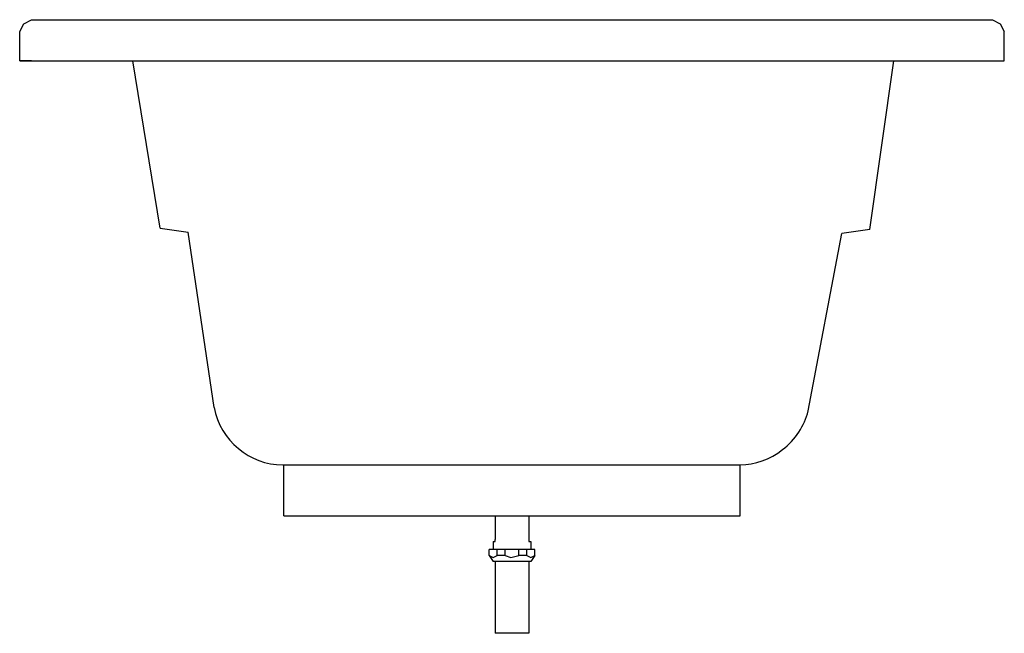
# Model space of a CAD drawing. Units: inches. Extents: x -17.5 to 18.5, y -0.1 to 22.3.
import ezdxf

# ---------------------------------------------------------------- set-up
doc = ezdxf.new("R2010")
doc.units = ezdxf.units.IN
doc.header["$MEASUREMENT"] = 0
doc.layers.add('LAYER_1', color=160, linetype='Continuous')

# ---------------------------------------------------------------- blocks, each defined once
blk = doc.blocks.new('1142lfrt')
for p, q in [((-17.06, 20.774), (-17.497, 20.774)), ((-17.497, 20.774), (18.503, 20.774)), ((-7.84, 6.007), (8.845, 6.007)), ((-7.84, 4.149), (-7.84, 6.007)), ((8.845, 4.149), (8.845, 6.007)), ((-7.84, 4.149), (-7.84, 4.149))]:
    blk.add_line(p, q)
at = {"layer": 'LAYER_1', "color": 7}
for p, q in [((-17.06, 22.274), (18.066, 22.274)), ((-17.497, 20.774), (-17.497, 21.837)), ((18.503, 20.774), (18.503, 21.837)), ((-12.358, 14.66), (-13.356, 20.774)), ((13.587, 14.607), (14.467, 20.774)), ((-12.358, 14.66), (-11.338, 14.514)), ((-10.391, 8.103), (-11.338, 14.514)), ((11.328, 7.977), (12.566, 14.461)), ((13.587, 14.607), (12.566, 14.461)), ((-7.84, 4.149), (-7.84, 5.606)), ((8.845, 4.149), (8.845, 5.606)), ((-7.84, 4.149), (8.845, 4.149)), ((-0.117, 4.149), (-0.117, 3.275)), ((1.122, 4.149), (1.122, 3.275)), ((1.341, 2.911), (-0.335, 2.911)), ((-0.335, 2.692), (-0.335, 2.911)), ((-0.189, 3.202), (-0.189, 3.129)), ((-0.189, 3.129), (-0.189, 2.911)), ((-0.044, 2.692), (-0.044, 2.911)), ((0.248, 2.692), (0.248, 2.911)), ((0.758, 2.692), (0.758, 2.911)), ((1.049, 2.692), (1.049, 2.911)), ((1.195, 3.202), (1.195, 3.129)), ((1.195, 3.129), (1.195, 2.911)), ((1.195, 3.129), (1.195, 2.911)), ((1.341, 2.692), (1.341, 2.911)), ((-0.335, 2.692), (-0.189, 2.474)), ((0.248, 2.692), (-0.044, 2.692)), ((1.049, 2.692), (0.758, 2.692)), ((1.341, 2.692), (1.195, 2.474)), ((1.195, 2.474), (-0.189, 2.474)), ((-0.117, 2.474), (-0.117, -0.149)), ((1.122, 2.474), (1.122, -0.149)), ((1.122, -0.149), (-0.117, -0.149))]:
    blk.add_line(p, q, dxfattribs=at)
for points in [[(-17.497, 21.837), (-17.352, 22.129), (-17.06, 22.274)], [(18.066, 22.274), (18.357, 22.129), (18.503, 21.837)], [(-0.189, 3.202), (-0.117, 3.202), (-0.117, 3.275)], [(1.122, 3.275), (1.122, 3.202), (1.195, 3.202)], [(-0.335, 2.692), (-0.189, 2.619), (-0.044, 2.692)], [(0.248, 2.692), (0.466, 2.619), (0.758, 2.692)], [(1.049, 2.692), (1.195, 2.619), (1.341, 2.692)]]:
    blk.add_lwpolyline(points, dxfattribs=at)
for points in [[(-10.391, 8.103), (-10.15, 6.884), (-9.099, 6.007), (-7.879, 6.007), (-7.866, 6.007), (-7.853, 6.007), (-7.84, 6.007)], [(8.845, 6.007), (9.381, 6.007), (9.935, 6.206), (10.394, 6.562), (10.869, 6.93), (11.204, 7.439), (11.328, 7.977)]]:
    blk.add_open_spline(points, degree=3, knots=[0, 0, 0, 0, 1, 1, 1, 2, 2, 2, 2], dxfattribs=at)

msp = doc.modelspace()

# ---------------------------------------------------------------- block references
msp.add_blockref('1142lfrt', (0, 0))

# ---------------------------------------------------------------- texts
at = {"flags": 8}
for tag, p, s in [('MODELNUMBER', (0, 0), 'K-1142-L'), ('TRADENAME', (0, -0.002), 'PROFLEX'), ('PRODUCT', (0, -0.003), 'BATH'), ('MATERIAL', (0, -0.005), 'ACRYLIC')]:
    msp.add_attdef(tag, p, s, height=0.001, dxfattribs=at)

doc.saveas('drawing.dxf')
